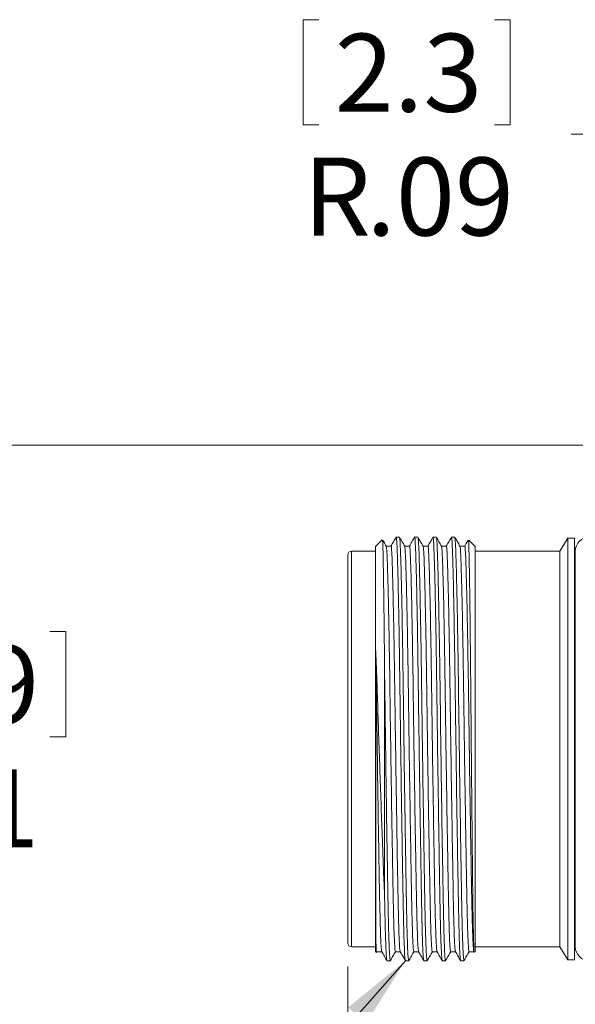
# Model space of a CAD drawing. Units: inches. Extents: x 0.4 to 16.6, y 0.2 to 10.8.
# Drawn here: x 6.8 to 8, y 5.5 to 7.6 of the extents above; entities that cross this region are included whole.
import ezdxf

# ---------------------------------------------------------------- set-up
doc = ezdxf.new("R2010")
doc.units = ezdxf.units.IN
doc.header["$MEASUREMENT"] = 0
doc.styles.add('SLDTEXTSTYLE0', font='TXT', dxfattribs={"width": 0.75})
doc.dimstyles.new('SLDDIMSTYLE1', dxfattribs={"dimtxt": 0.166667, "dimasz": 0.156, "dimexe": 0, "dimexo": 0.0625, "dimgap": 0.041667, "dimtad": 0, "dimtih": 1, "dimtoh": 1, "dimrnd": 1e-09, "dimzin": 12, "dimdsep": 46, "dimtxsty": 'SLDTEXTSTYLE0', "dimsah": 1, "dimcen": 0, "dimadec": 0, "dimazin": 3, "dimtfac": 1, "dimtofl": 0, "dimtmove": 0, "dimatfit": 3, "dimfxl": 0, "dimfrac": 2, "dimtolj": 1, "dimtzin": 12, "dimarcsym": 0})
doc.dimstyles.new('SLDDIMSTYLE3', dxfattribs={"dimtxt": 0.166667, "dimasz": 0.156, "dimexe": 0, "dimexo": 0.0625, "dimgap": 0.041667, "dimtad": 0, "dimtih": 1, "dimtoh": 1, "dimdec": 1, "dimrnd": 1e-09, "dimzin": 12, "dimdsep": 46, "dimtxsty": 'SLDTEXTSTYLE0', "dimsah": 1, "dimcen": 0.09, "dimadec": 0, "dimazin": 3, "dimtfac": 1, "dimtdec": 1, "dimtofl": 0, "dimtmove": 0, "dimatfit": 3, "dimfxl": 0, "dimfrac": 2, "dimtolj": 1, "dimtzin": 12, "dimarcsym": 0})
doc.dimstyles.new('SLDDIMSTYLE4', dxfattribs={"dimtxt": 0.166667, "dimasz": 0.156, "dimexe": 0, "dimexo": 0.0625, "dimgap": 0.041667, "dimtad": 0, "dimtih": 1, "dimtoh": 1, "dimrnd": 1e-09, "dimzin": 12, "dimdsep": 46, "dimtxsty": 'SLDTEXTSTYLE0', "dimsah": 1, "dimcen": 0.09, "dimadec": 0, "dimazin": 3, "dimtfac": 1, "dimtofl": 0, "dimtmove": 0, "dimatfit": 3, "dimfxl": 0, "dimfrac": 2, "dimtolj": 1, "dimtzin": 12, "dimarcsym": 0})
doc.dimstyles.new('SLDDIMSTYLE5', dxfattribs={"dimtxt": 0.18, "dimasz": 0.156, "dimexe": 0, "dimexo": 0.0625, "dimgap": 0, "dimtad": 0, "dimtih": 1, "dimtoh": 1, "dimdec": 0, "dimrnd": 1e-09, "dimzin": 0, "dimdsep": 46, "dimtxsty": 'Standard', "dimsah": 1, "dimcen": 0.09, "dimadec": 0, "dimazin": 0, "dimtfac": 0.156, "dimtdec": 0, "dimtofl": 0, "dimtmove": 0, "dimatfit": 3, "dimfxl": 0, "dimfrac": 2, "dimtolj": 1, "dimtzin": 0, "dimarcsym": 0})

# ---------------------------------------------------------------- blocks, each defined once
blk = doc.blocks.new('_D_1')
at = {"color": 7, "linetype": 'Continuous', "lineweight": 0}
for p, q in [((7.4466, 7.5797), (7.4466, 7.3547)), ((7.4466, 7.5797), (7.4804, 7.5797)), ((7.8895, 7.5797), (7.8557, 7.5797)), ((7.8895, 7.5797), (7.8895, 7.3547)), ((7.4466, 7.3547), (7.4804, 7.3547)), ((7.8895, 7.3547), (7.8557, 7.3547)), ((8.2695, 7.3348), (8.0195, 7.3348)), ((8.4455, 6.869), (8.2695, 7.3348))]:
    blk.add_line(p, q, dxfattribs=at)
blk.add_solid([(8.4455, 6.869), (8.4147, 7.0242), (8.3661, 7.0058)], dxfattribs=at)
at = {"color": 7, "linetype": 'Continuous', "lineweight": 0, "attachment_point": 1, "style": 'SLDTEXTSTYLE0'}
for s, insert, char_height in [('2.3', (7.5142, 7.5496), 0.16667), ('R', (7.4468, 7.2849), 0.1667), ('.09', (7.5816, 7.2849), 0.16667)]:
    blk.add_mtext(s, dxfattribs=dict(at, insert=insert, char_height=char_height))
blk = doc.blocks.new('_D_5')
at = {"color": 7, "linetype": 'Continuous', "lineweight": 0}
for p, q in [((8.4274, 6.6699), (6.5313, 6.6699)), ((6.6563, 6.6699), (6.6563, 6.2914)), ((6.3733, 6.2715), (6.3733, 6.0465)), ((6.3733, 6.2715), (6.4071, 6.2715)), ((6.9393, 6.2715), (6.9055, 6.2715)), ((6.9393, 6.2715), (6.9393, 6.0465)), ((6.3733, 6.0465), (6.4071, 6.0465)), ((6.9393, 6.0465), (6.9055, 6.0465)), ((6.6563, 5.2556), (6.6563, 5.7619)), ((8.4274, 5.2556), (6.5313, 5.2556))]:
    blk.add_line(p, q, dxfattribs=at)
for points in [[(6.6563, 6.6699), (6.6303, 6.5139), (6.6823, 6.5139)], [(6.6563, 5.2556), (6.6823, 5.4116), (6.6303, 5.4116)]]:
    blk.add_solid(points, dxfattribs=at)
at = {"color": 7, "linetype": 'Continuous', "lineweight": 0, "char_height": 0.16667, "attachment_point": 1, "style": 'SLDTEXTSTYLE0'}
for s, insert in [('35.9', (6.4409, 6.2415)), ('1.41', (6.4409, 5.9767))]:
    blk.add_mtext(s, dxfattribs=dict(at, insert=insert))
blk = doc.blocks.new('_D_6')
at = {"color": 16, "linetype": 'Continuous', "lineweight": 0}
for p, q in [((7.5421, 5.5551), (7.5421, 4.0336)), ((14.2055, 5.1388), (14.2055, 4.0336)), ((10.6502, 4.4021), (10.6164, 4.4021)), ((10.6164, 4.4021), (10.6164, 4.1373)), ((11.1042, 4.4021), (11.138, 4.4021)), ((11.138, 4.4021), (11.138, 4.1373)), ((7.5421, 4.1586), (10.4958, 4.1586)), ((14.2055, 4.1586), (11.2585, 4.1586)), ((10.6164, 4.1373), (10.6502, 4.1373)), ((11.138, 4.1373), (11.1042, 4.1373))]:
    blk.add_line(p, q, dxfattribs=at)
for points in [[(7.5421, 4.1586), (7.6981, 4.1326), (7.6981, 4.1846)], [(14.2055, 4.1586), (14.0495, 4.1846), (14.0495, 4.1326)]]:
    blk.add_solid(points, dxfattribs=at)
at = {"color": 16, "linetype": 'Continuous', "lineweight": 0, "char_height": 0.16667, "attachment_point": 1, "style": 'SLDTEXTSTYLE0'}
for s, insert in [('169', (10.6925, 4.3522)), ('6.7', (10.7233, 4.0961))]:
    blk.add_mtext(s, dxfattribs=dict(at, insert=insert))

msp = doc.modelspace()

# ---------------------------------------------------------------- linework, layer by layer
at = {"color": 7, "linetype": 'Continuous', "lineweight": 15}
for p, q in [((7.6153, 6.4674), (7.6012, 6.4533)), ((7.6526, 6.473), (7.6455, 6.473)), ((7.692, 6.473), (7.6849, 6.473)), ((7.7313, 6.473), (7.7243, 6.473)), ((7.7707, 6.473), (7.7637, 6.473)), ((7.8141, 6.4533), (7.8006, 6.4669)), ((8.0126, 6.471), (7.9951, 6.4433)), ((8.0264, 6.471), (8.0126, 6.471)), ((8.0126, 6.0203), (8.0126, 6.471)), ((8.0264, 6.0203), (8.0264, 6.471)), ((7.6012, 6.4433), (7.55, 6.4433)), ((7.6012, 6.0203), (7.6012, 6.4533)), ((7.6346, 6.454), (7.6243, 6.454)), ((7.6739, 6.454), (7.6637, 6.454)), ((7.7133, 6.454), (7.703, 6.454)), ((7.7527, 6.454), (7.7424, 6.454)), ((7.7921, 6.454), (7.7818, 6.454)), ((7.8141, 6.0203), (7.8141, 6.4533)), ((7.9951, 6.4433), (7.8141, 6.4433)), ((7.9951, 6.0203), (7.9951, 6.4433)), ((8.0284, 6.4435), (8.0284, 5.597)), ((7.5421, 6.0203), (7.5421, 6.4354)), ((7.6209, 5.7001), (7.6209, 6.1743)), ((7.5421, 5.6051), (7.5421, 6.0203)), ((7.6012, 5.5872), (7.6012, 6.0203)), ((7.8141, 5.5872), (7.8141, 6.0203)), ((7.9951, 5.5972), (7.9951, 6.0203)), ((8.0126, 5.5695), (8.0126, 6.0203)), ((8.0264, 5.5695), (8.0264, 6.0203)), ((7.55, 5.5972), (7.6012, 5.5972)), ((7.6012, 5.5872), (7.6034, 5.585)), ((7.6045, 5.5865), (7.6148, 5.5865)), ((7.6439, 5.5865), (7.6542, 5.5865)), ((7.6833, 5.5865), (7.6936, 5.5865)), ((7.7226, 5.5865), (7.7329, 5.5865)), ((7.762, 5.5865), (7.7723, 5.5865)), ((7.8014, 5.5865), (7.8117, 5.5865)), ((7.8124, 5.5855), (7.8141, 5.5872)), ((7.8141, 5.5972), (7.9951, 5.5972)), ((7.9951, 5.5972), (8.0126, 5.5695)), ((7.6259, 5.5675), (7.6329, 5.5675)), ((7.6652, 5.5675), (7.6723, 5.5675)), ((7.7046, 5.5675), (7.7117, 5.5675)), ((7.744, 5.5675), (7.751, 5.5675)), ((7.7833, 5.5675), (7.7904, 5.5675)), ((8.0126, 5.5695), (8.0264, 5.5695))]:
    msp.add_line(p, q, dxfattribs=at)
at = {"color": 8, "linetype": 'Continuous', "lineweight": 15}
for p, q in [((7.55, 6.0203), (7.55, 6.4433)), ((7.55, 5.5972), (7.55, 6.0203))]:
    msp.add_line(p, q, dxfattribs=at)
at = {"color": 7, "linetype": 'Continuous', "lineweight": 15}
for centre, radius, start, end in [((8.0579, 6.4435), 0.0295, 0, 180), ((7.55, 6.4354), 0.00787, 90, 180), ((8.0382, 6.4346), 0.0118, 180, 213.5573), ((7.55, 5.6051), 0.00787, 180, 270), ((8.0382, 5.6059), 0.0118, 146.4427, 180), ((8.0579, 5.597), 0.0295, 180, 0)]:
    msp.add_arc(centre, radius, start, end, dxfattribs=at)
for points, knots in [([(7.6209, 6.1743), (7.6208, 6.1823), (7.6207, 6.1983), (7.6204, 6.2252), (7.6201, 6.2546), (7.6197, 6.296), (7.6191, 6.3437), (7.6184, 6.3917), (7.6177, 6.4293), (7.6172, 6.4509), (7.6168, 6.4617), (7.6164, 6.4676), (7.6162, 6.467), (7.616, 6.4667)], [0, 0, 0, 0, 0.04691, 0.093975, 0.161813, 0.230121, 0.36615, 0.506123, 0.642151, 0.782125, 0.849963, 0.918281, 1, 1, 1, 1]), ([(7.6244, 6.4539), (7.6225, 6.457), (7.62, 6.4614), (7.6175, 6.4658), (7.6168, 6.467)], [0, 0, 0, 0, 0.7250202, 1, 1, 1, 1]), ([(7.6454, 6.4729), (7.6436, 6.4697), (7.6399, 6.4634), (7.6362, 6.457), (7.6344, 6.4539)], [0, 0, 0, 0, 0.500004, 1, 1, 1, 1]), ([(7.6651, 5.5687), (7.6647, 5.5702), (7.6639, 5.5733), (7.6627, 5.5998), (7.6614, 5.642), (7.6603, 5.6982), (7.6591, 5.7662), (7.6578, 5.845), (7.6565, 5.9318), (7.6552, 6.0216), (7.654, 6.1096), (7.653, 6.1938), (7.6517, 6.2724), (7.6504, 6.3426), (7.6491, 6.3998), (7.6479, 6.4418), (7.6468, 6.4657), (7.646, 6.4758), (7.6456, 6.4729), (7.6455, 6.4728)], [0, 0, 0, 0, 0.054853, 0.119234, 0.182765, 0.244269, 0.305773, 0.369305, 0.433686, 0.497639, 0.559939, 0.620874, 0.683852, 0.74809, 0.812328, 0.875306, 0.936241, 0.998541, 1, 1, 1, 1]), ([(7.6637, 6.4539), (7.6619, 6.457), (7.6582, 6.4634), (7.6546, 6.4697), (7.6528, 6.4729)], [0, 0, 0, 0, 0.499996, 1, 1, 1, 1]), ([(7.6528, 6.4721), (7.6531, 6.4704), (7.6539, 6.4669), (7.6549, 6.441), (7.6562, 6.3997), (7.6575, 6.3422), (7.6588, 6.2721), (7.66, 6.1934), (7.6611, 6.1091), (7.6623, 6.0211), (7.6636, 5.9314), (7.6649, 5.8446), (7.6662, 5.7658), (7.6673, 5.6978), (7.6685, 5.6417), (7.6697, 5.5996), (7.671, 5.5724), (7.6719, 5.5693), (7.6723, 5.5677)], [0, 0, 0, 0, 0.056229, 0.1171776, 0.1801694, 0.244421, 0.3086727, 0.3716644, 0.432613, 0.4949258, 0.5588932, 0.6232879, 0.6868335, 0.7483506, 0.8098677, 0.8734133, 0.937808, 1, 1, 1, 1]), ([(7.6848, 6.4729), (7.6829, 6.4697), (7.6793, 6.4634), (7.6756, 6.457), (7.6738, 6.4539)], [0, 0, 0, 0, 0.500004, 1, 1, 1, 1]), ([(7.7044, 5.5687), (7.7041, 5.5702), (7.7033, 5.5733), (7.702, 5.5998), (7.7008, 5.642), (7.6996, 5.6982), (7.6985, 5.7662), (7.6972, 5.845), (7.6959, 5.9318), (7.6946, 6.0216), (7.6934, 6.1096), (7.6923, 6.1938), (7.6911, 6.2724), (7.6898, 6.3426), (7.6885, 6.3998), (7.6872, 6.4418), (7.6861, 6.4657), (7.6854, 6.4758), (7.6849, 6.4729), (7.6849, 6.4728)], [0, 0, 0, 0, 0.054853, 0.119234, 0.182765, 0.244269, 0.305773, 0.369305, 0.433686, 0.497639, 0.559939, 0.620874, 0.683852, 0.74809, 0.812328, 0.875306, 0.936241, 0.998541, 1, 1, 1, 1]), ([(7.7031, 6.4539), (7.7013, 6.457), (7.6976, 6.4634), (7.694, 6.4697), (7.6921, 6.4729)], [0, 0, 0, 0, 0.499996, 1, 1, 1, 1]), ([(7.6921, 6.4721), (7.6925, 6.4704), (7.6932, 6.4669), (7.6943, 6.441), (7.6955, 6.3997), (7.6968, 6.3422), (7.6981, 6.2721), (7.6994, 6.1934), (7.7005, 6.1091), (7.7017, 6.0211), (7.703, 5.9314), (7.7043, 5.8446), (7.7055, 5.7658), (7.7067, 5.6978), (7.7078, 5.6417), (7.7091, 5.5996), (7.7104, 5.5724), (7.7112, 5.5693), (7.7117, 5.5677)], [0, 0, 0, 0, 0.056229, 0.117178, 0.180169, 0.244421, 0.308673, 0.371664, 0.432613, 0.494926, 0.558893, 0.623288, 0.686834, 0.748351, 0.809868, 0.873413, 0.937808, 1, 1, 1, 1]), ([(7.7241, 6.4729), (7.7223, 6.4697), (7.7186, 6.4634), (7.715, 6.457), (7.7132, 6.4539)], [0, 0, 0, 0, 0.500004, 1, 1, 1, 1]), ([(7.7438, 5.5687), (7.7435, 5.5702), (7.7427, 5.5733), (7.7414, 5.5998), (7.7401, 5.642), (7.739, 5.6982), (7.7379, 5.7662), (7.7366, 5.845), (7.7353, 5.9318), (7.734, 6.0216), (7.7328, 6.1096), (7.7317, 6.1938), (7.7305, 6.2724), (7.7292, 6.3426), (7.7278, 6.3998), (7.7266, 6.4418), (7.7255, 6.4657), (7.7247, 6.4758), (7.7243, 6.4729), (7.7243, 6.4728)], [0, 0, 0, 0, 0.054853, 0.119234, 0.182765, 0.244269, 0.305773, 0.369305, 0.433686, 0.497639, 0.559939, 0.620874, 0.683852, 0.74809, 0.812328, 0.875306, 0.936241, 0.998541, 1, 1, 1, 1]), ([(7.7425, 6.4539), (7.7406, 6.457), (7.737, 6.4634), (7.7333, 6.4697), (7.7315, 6.4729)], [0, 0, 0, 0, 0.499996, 1, 1, 1, 1]), ([(7.7315, 6.4721), (7.7319, 6.4704), (7.7326, 6.4669), (7.7337, 6.441), (7.7349, 6.3997), (7.7362, 6.3422), (7.7375, 6.2721), (7.7388, 6.1934), (7.7399, 6.1091), (7.741, 6.0211), (7.7423, 5.9314), (7.7436, 5.8446), (7.7449, 5.7658), (7.7461, 5.6978), (7.7472, 5.6419), (7.7485, 5.599), (7.7498, 5.5742), (7.7507, 5.5644), (7.7511, 5.5681), (7.7512, 5.5684)], [0, 0, 0, 0, 0.055791, 0.116264, 0.178764, 0.242515, 0.306266, 0.368766, 0.42924, 0.491066, 0.554535, 0.618428, 0.681478, 0.742515, 0.803552, 0.866603, 0.930495, 0.993964, 1, 1, 1, 1]), ([(7.7635, 6.4729), (7.7617, 6.4697), (7.758, 6.4634), (7.7544, 6.457), (7.7525, 6.4539)], [0, 0, 0, 0, 0.500004, 1, 1, 1, 1]), ([(7.7832, 5.5687), (7.7828, 5.5702), (7.782, 5.5733), (7.7808, 5.5998), (7.7795, 5.642), (7.7784, 5.6982), (7.7772, 5.7662), (7.776, 5.845), (7.7746, 5.9318), (7.7734, 6.0216), (7.7722, 6.1096), (7.7711, 6.1938), (7.7698, 6.2724), (7.7685, 6.3426), (7.7672, 6.3998), (7.766, 6.4418), (7.7649, 6.4657), (7.7641, 6.4758), (7.7637, 6.4729), (7.7637, 6.4728)], [0, 0, 0, 0, 0.054853, 0.119234, 0.182765, 0.244269, 0.305773, 0.369305, 0.433686, 0.497639, 0.559939, 0.620874, 0.683852, 0.74809, 0.812328, 0.875306, 0.936241, 0.998541, 1, 1, 1, 1]), ([(7.7818, 6.4539), (7.78, 6.457), (7.7764, 6.4634), (7.7727, 6.4697), (7.7709, 6.4729)], [0, 0, 0, 0, 0.499996, 1, 1, 1, 1]), ([(7.7709, 6.4721), (7.7712, 6.4704), (7.772, 6.4669), (7.773, 6.441), (7.7743, 6.3997), (7.7756, 6.3422), (7.7769, 6.2721), (7.7781, 6.1934), (7.7792, 6.1091), (7.7804, 6.0211), (7.7817, 5.9314), (7.783, 5.8446), (7.7843, 5.7658), (7.7854, 5.6978), (7.7866, 5.6417), (7.7878, 5.5996), (7.7891, 5.5724), (7.79, 5.5693), (7.7904, 5.5677)], [0, 0, 0, 0, 0.056229, 0.117178, 0.180169, 0.244421, 0.308673, 0.371664, 0.432613, 0.494926, 0.558893, 0.623288, 0.686834, 0.748351, 0.809868, 0.873413, 0.937808, 1, 1, 1, 1]), ([(7.7993, 6.4667), (7.7987, 6.4656), (7.7962, 6.4613), (7.7937, 6.457), (7.7919, 6.4539)], [0, 0, 0, 0, 0.261544, 1, 1, 1, 1]), ([(7.7999, 6.4661), (7.8, 6.4661), (7.8004, 6.4659), (7.8009, 6.4516), (7.8016, 6.4249), (7.8023, 6.3859), (7.803, 6.3372), (7.8037, 6.2796), (7.8043, 6.215), (7.805, 6.145), (7.8056, 6.0717), (7.8063, 5.9974), (7.807, 5.924), (7.8077, 5.8535), (7.8083, 5.7877), (7.809, 5.7286), (7.8096, 5.678), (7.8103, 5.6373), (7.811, 5.6073), (7.8117, 5.59), (7.8121, 5.5835), (7.8124, 5.5855), (7.8124, 5.5855)], [0, 0, 0, 0, 0.034179, 0.087944, 0.14328, 0.196813, 0.251913, 0.305212, 0.358512, 0.413356, 0.466658, 0.519458, 0.57379, 0.62659, 0.67939, 0.733721, 0.786522, 0.838823, 0.892641, 0.944942, 0.99876, 1, 1, 1, 1]), ([(7.6244, 6.4531), (7.6247, 6.4515), (7.6255, 6.4482), (7.6265, 6.4234), (7.6278, 6.3838), (7.6291, 6.3288), (7.6304, 6.2616), (7.6316, 6.1863), (7.6327, 6.1055), (7.6339, 6.0212), (7.6352, 5.9352), (7.6365, 5.8521), (7.6378, 5.7766), (7.6389, 5.7115), (7.6401, 5.6577), (7.6413, 5.6173), (7.6426, 5.5912), (7.6435, 5.5882), (7.6439, 5.5867)], [0, 0, 0, 0, 0.055956, 0.116912, 0.179913, 0.244173, 0.308433, 0.371433, 0.43239, 0.494711, 0.558687, 0.623091, 0.686645, 0.74817, 0.809696, 0.87325, 0.937653, 1, 1, 1, 1]), ([(7.6346, 6.4538), (7.6346, 6.4539), (7.635, 6.4567), (7.6358, 6.447), (7.6369, 6.4241), (7.6381, 6.3837), (7.6394, 6.3289), (7.6407, 6.2617), (7.642, 6.1864), (7.6431, 6.1057), (7.6443, 6.0213), (7.6456, 5.9354), (7.6469, 5.8522), (7.6481, 5.7767), (7.6493, 5.7116), (7.6504, 5.6578), (7.6517, 5.6174), (7.6529, 5.5921), (7.6537, 5.5891), (7.6541, 5.5877)], [0, 0, 0, 0, 0.001544, 0.063857, 0.124805, 0.187797, 0.252048, 0.3163, 0.379292, 0.44024, 0.502553, 0.56652, 0.630915, 0.69446, 0.755977, 0.817494, 0.88104, 0.945434, 1, 1, 1, 1]), ([(7.6637, 6.4531), (7.6641, 6.4515), (7.6648, 6.4482), (7.6659, 6.4234), (7.6671, 6.3838), (7.6684, 6.3288), (7.6697, 6.2616), (7.671, 6.1863), (7.6721, 6.1055), (7.6733, 6.0212), (7.6746, 5.9352), (7.6759, 5.8521), (7.6771, 5.7766), (7.6783, 5.7115), (7.6794, 5.6577), (7.6807, 5.6173), (7.682, 5.5912), (7.6828, 5.5882), (7.6833, 5.5867)], [0, 0, 0, 0, 0.055956, 0.116912, 0.179913, 0.244173, 0.308433, 0.371433, 0.43239, 0.494711, 0.558687, 0.623091, 0.686645, 0.74817, 0.809696, 0.87325, 0.937653, 1, 1, 1, 1]), ([(7.6739, 6.4538), (7.674, 6.4539), (7.6744, 6.4567), (7.6752, 6.447), (7.6763, 6.4241), (7.6775, 6.3837), (7.6788, 6.3289), (7.6801, 6.2617), (7.6814, 6.1864), (7.6824, 6.1057), (7.6836, 6.0213), (7.6849, 5.9354), (7.6862, 5.8522), (7.6875, 5.7767), (7.6887, 5.7116), (7.6898, 5.6578), (7.6911, 5.6174), (7.6923, 5.5921), (7.6931, 5.5891), (7.6935, 5.5877)], [0, 0, 0, 0, 0.001544, 0.063857, 0.124805, 0.187797, 0.252048, 0.3163, 0.379292, 0.44024, 0.502553, 0.56652, 0.630915, 0.69446, 0.755977, 0.817494, 0.88104, 0.945434, 1, 1, 1, 1]), ([(7.7031, 6.4531), (7.7035, 6.4515), (7.7042, 6.4482), (7.7053, 6.4234), (7.7065, 6.3838), (7.7078, 6.3288), (7.7091, 6.2616), (7.7104, 6.1863), (7.7115, 6.1055), (7.7126, 6.0212), (7.7139, 5.9352), (7.7152, 5.8521), (7.7165, 5.7766), (7.7177, 5.7115), (7.7188, 5.6577), (7.7201, 5.6173), (7.7214, 5.5912), (7.7222, 5.5882), (7.7226, 5.5867)], [0, 0, 0, 0, 0.055956, 0.116912, 0.179913, 0.244173, 0.308433, 0.371433, 0.43239, 0.494711, 0.558687, 0.623091, 0.686645, 0.74817, 0.809696, 0.87325, 0.937653, 1, 1, 1, 1]), ([(7.7133, 6.4538), (7.7133, 6.4539), (7.7138, 6.4567), (7.7145, 6.447), (7.7156, 6.4241), (7.7169, 6.3837), (7.7182, 6.3289), (7.7195, 6.2617), (7.7207, 6.1864), (7.7218, 6.1057), (7.723, 6.0213), (7.7243, 5.9354), (7.7256, 5.8522), (7.7269, 5.7767), (7.728, 5.7116), (7.7292, 5.6578), (7.7304, 5.6174), (7.7317, 5.5921), (7.7325, 5.5891), (7.7328, 5.5877)], [0, 0, 0, 0, 0.001544, 0.063857, 0.124805, 0.187797, 0.252048, 0.3163, 0.379292, 0.44024, 0.502553, 0.56652, 0.630915, 0.69446, 0.755977, 0.817494, 0.88104, 0.945434, 1, 1, 1, 1]), ([(7.7425, 6.4531), (7.7428, 6.4515), (7.7436, 6.4482), (7.7446, 6.4234), (7.7459, 6.3838), (7.7472, 6.3288), (7.7485, 6.2616), (7.7497, 6.1863), (7.7508, 6.1055), (7.752, 6.0212), (7.7533, 5.9352), (7.7546, 5.8521), (7.7559, 5.7766), (7.757, 5.7115), (7.7582, 5.6577), (7.7594, 5.6173), (7.7607, 5.5912), (7.7616, 5.5882), (7.762, 5.5867)], [0, 0, 0, 0, 0.055956, 0.116912, 0.179913, 0.244173, 0.308433, 0.371433, 0.43239, 0.494711, 0.558687, 0.623091, 0.686645, 0.74817, 0.809696, 0.87325, 0.937653, 1, 1, 1, 1]), ([(7.7527, 6.4538), (7.7527, 6.4539), (7.7531, 6.4567), (7.7539, 6.447), (7.755, 6.4241), (7.7562, 6.3837), (7.7576, 6.3289), (7.7589, 6.2617), (7.7601, 6.1864), (7.7612, 6.1057), (7.7624, 6.0213), (7.7637, 5.9354), (7.765, 5.8522), (7.7663, 5.7767), (7.7674, 5.7116), (7.7685, 5.6578), (7.7698, 5.6174), (7.7711, 5.5921), (7.7718, 5.5891), (7.7722, 5.5877)], [0, 0, 0, 0, 0.001544, 0.063857, 0.124805, 0.187797, 0.252048, 0.3163, 0.379292, 0.44024, 0.502553, 0.56652, 0.630915, 0.69446, 0.755977, 0.817494, 0.88104, 0.945434, 1, 1, 1, 1]), ([(7.7818, 6.4531), (7.7822, 6.4515), (7.783, 6.4482), (7.784, 6.4234), (7.7852, 6.3838), (7.7866, 6.3288), (7.7879, 6.2616), (7.7891, 6.1863), (7.7902, 6.1055), (7.7914, 6.0212), (7.7927, 5.9352), (7.794, 5.8521), (7.7953, 5.7766), (7.7964, 5.7115), (7.7975, 5.6577), (7.7988, 5.6173), (7.8001, 5.5912), (7.801, 5.5882), (7.8014, 5.5867)], [0, 0, 0, 0, 0.055956, 0.116912, 0.179913, 0.244173, 0.308433, 0.371433, 0.43239, 0.494711, 0.558687, 0.623091, 0.686645, 0.74817, 0.809696, 0.87325, 0.937653, 1, 1, 1, 1]), ([(7.7921, 6.4538), (7.7921, 6.4539), (7.7925, 6.4567), (7.7933, 6.447), (7.7944, 6.4241), (7.7956, 6.3837), (7.7969, 6.3289), (7.7982, 6.2617), (7.7995, 6.1864), (7.8006, 6.1057), (7.8018, 6.0213), (7.803, 5.9354), (7.8044, 5.8522), (7.8056, 5.7767), (7.8068, 5.7116), (7.8079, 5.6578), (7.8092, 5.6173), (7.8105, 5.5912), (7.8113, 5.5882), (7.8117, 5.5867)], [0, 0, 0, 0, 0.001532, 0.063359, 0.123832, 0.186333, 0.250083, 0.313834, 0.376334, 0.436808, 0.498635, 0.562103, 0.625996, 0.689046, 0.750083, 0.811121, 0.874171, 0.938063, 1, 1, 1, 1]), ([(7.6019, 6.2303), (7.6024, 6.1973), (7.6034, 6.1314), (7.6048, 6.0294), (7.6062, 5.9354), (7.6075, 5.8522), (7.6088, 5.7767), (7.6099, 5.7116), (7.6111, 5.6578), (7.6123, 5.6174), (7.6136, 5.5921), (7.6144, 5.5891), (7.6147, 5.5877)], [0, 0, 0, 0, 0.121884, 0.244081, 0.341285, 0.439139, 0.535703, 0.629184, 0.722665, 0.819228, 0.917082, 1, 1, 1, 1]), ([(7.6019, 6.2303), (7.6025, 6.2151), (7.6039, 6.1785), (7.606, 6.1153), (7.6083, 6.0427), (7.6109, 5.9689), (7.6134, 5.8959), (7.6162, 5.8191), (7.6188, 5.7527), (7.6203, 5.7145), (7.6209, 5.7001)], [0, 0, 0, 0, 0.090439, 0.219137, 0.3478647, 0.4754083, 0.6047437, 0.734079, 0.9001207, 1, 1, 1, 1]), ([(7.6019, 5.6216), (7.6019, 5.6245), (7.6019, 5.6386), (7.6019, 5.6644), (7.6019, 5.6998), (7.6019, 5.7366), (7.6019, 5.7861), (7.6019, 5.8394), (7.6019, 5.8956), (7.6019, 5.9425), (7.6019, 6.0022), (7.6019, 6.0504), (7.6019, 6.109), (7.6019, 6.1666), (7.6019, 6.2088), (7.6019, 6.2303)], [0, 0, 0, 0, 0.028653, 0.143766, 0.201122, 0.258478, 0.357964, 0.457449, 0.507062, 0.606547, 0.656161, 0.755646, 0.805259, 0.901335, 1, 1, 1, 1]), ([(7.6209, 6.1743), (7.6212, 6.1498), (7.6219, 6.1002), (7.623, 6.018), (7.6242, 5.9314), (7.6255, 5.8446), (7.6268, 5.7658), (7.6279, 5.6978), (7.6291, 5.6419), (7.6304, 5.599), (7.6317, 5.5742), (7.6326, 5.5644), (7.633, 5.5681), (7.6331, 5.5684)], [0, 0, 0, 0, 0.087277, 0.176897, 0.279546, 0.38288, 0.484851, 0.583567, 0.682284, 0.784255, 0.887589, 0.990237, 1, 1, 1, 1]), ([(7.6257, 5.5687), (7.6253, 5.5702), (7.6245, 5.5733), (7.6233, 5.6), (7.622, 5.6414), (7.6213, 5.6808), (7.6209, 5.7001)], [0, 0, 0, 0, 0.224559, 0.488124, 0.748213, 1, 1, 1, 1]), ([(7.6036, 5.5852), (7.6035, 5.5852), (7.6033, 5.5851), (7.603, 5.589), (7.6025, 5.599), (7.6021, 5.6141), (7.6019, 5.6216)], [0, 0, 0, 0, 0.095677, 0.3022, 0.647596, 1, 1, 1, 1]), ([(7.6147, 5.5866), (7.6166, 5.5835), (7.6202, 5.5771), (7.6239, 5.5708), (7.6257, 5.5676)], [0, 0, 0, 0, 0.499996, 1, 1, 1, 1]), ([(7.6331, 5.5676), (7.6349, 5.5708), (7.6386, 5.5771), (7.6422, 5.5835), (7.6441, 5.5866)], [0, 0, 0, 0, 0.500004, 1, 1, 1, 1]), ([(7.6541, 5.5866), (7.6559, 5.5835), (7.6596, 5.5771), (7.6633, 5.5708), (7.6651, 5.5676)], [0, 0, 0, 0, 0.499996, 1, 1, 1, 1]), ([(7.6724, 5.5676), (7.6743, 5.5708), (7.6779, 5.5771), (7.6816, 5.5835), (7.6834, 5.5866)], [0, 0, 0, 0, 0.500004, 1, 1, 1, 1]), ([(7.6935, 5.5866), (7.6953, 5.5835), (7.699, 5.5771), (7.7026, 5.5708), (7.7045, 5.5676)], [0, 0, 0, 0, 0.499996, 1, 1, 1, 1]), ([(7.7118, 5.5676), (7.7136, 5.5708), (7.7173, 5.5771), (7.721, 5.5835), (7.7228, 5.5866)], [0, 0, 0, 0, 0.500004, 1, 1, 1, 1]), ([(7.7328, 5.5866), (7.7347, 5.5835), (7.7383, 5.5771), (7.742, 5.5708), (7.7438, 5.5676)], [0, 0, 0, 0, 0.499996, 1, 1, 1, 1]), ([(7.7512, 5.5676), (7.753, 5.5708), (7.7567, 5.5771), (7.7603, 5.5835), (7.7622, 5.5866)], [0, 0, 0, 0, 0.500004, 1, 1, 1, 1]), ([(7.7722, 5.5866), (7.774, 5.5835), (7.7777, 5.5771), (7.7814, 5.5708), (7.7832, 5.5676)], [0, 0, 0, 0, 0.499996, 1, 1, 1, 1]), ([(7.7906, 5.5676), (7.7924, 5.5708), (7.796, 5.5771), (7.7997, 5.5835), (7.8015, 5.5866)], [0, 0, 0, 0, 0.500004, 1, 1, 1, 1])]:
    msp.add_open_spline(points, degree=3, knots=knots, dxfattribs=at)

# ---------------------------------------------------------------- dimensions: what is measured, and where the dimension line sits
at = {"color": 7, "linetype": 'Continuous', "lineweight": 0}
dim = msp.add_radius_dim(center=(8.4774, 6.7849), mpoint=(8.4455, 6.869), dimstyle='SLDDIMSTYLE1', dxfattribs=at)
dim.commit()
dim.dimension.update_dxf_attribs({"geometry": '_D_1', "text_midpoint": (7.668, 7.3348), "dimtype": 164})
dim = msp.add_linear_dim(base=(6.6563, 6.6699), p1=(8.4774, 5.2556), p2=(8.4774, 6.6699), angle=90, dimstyle='SLDDIMSTYLE4', dxfattribs=at)
dim.commit()
dim.dimension.update_dxf_attribs({"geometry": '_D_5', "text_midpoint": (6.6563, 6.0266), "dimtype": 160})
at = {"color": 16, "linetype": 'Continuous', "lineweight": 0}
dim = msp.add_linear_dim(base=(14.2055, 4.1586), p1=(7.5421, 5.6051), p2=(14.2055, 5.1888), dimstyle='SLDDIMSTYLE3', dxfattribs=at)
dim.commit()
dim.dimension.update_dxf_attribs({"geometry": '_D_6', "text_midpoint": (10.8772, 4.1586), "dimtype": 160})

# ---------------------------------------------------------------- leaders
msp.add_leader([(7.6652, 5.5675), (6.8672, 4.6633), (6.6172, 4.6633)], dimstyle='SLDDIMSTYLE5', dxfattribs=at)

doc.saveas('drawing.dxf')
